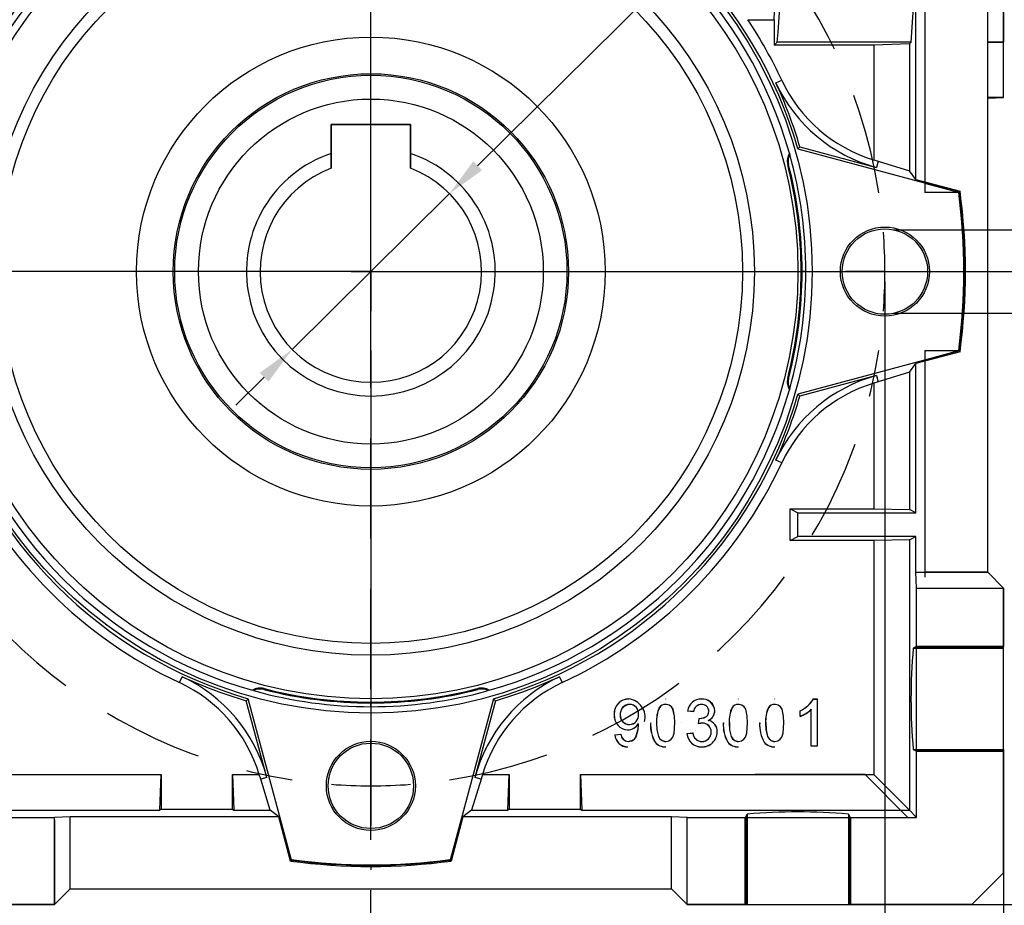
# Model space of a CAD drawing. Extents: x -1860 to 1949, y -366 to 296.
# Drawn here: x 1632 to 1694, y -52 to 4 of the extents above; entities that cross this region are included whole.
import ezdxf

# ---------------------------------------------------------------- set-up
doc = ezdxf.new("R2010")
doc.units = 0
doc.linetypes.add('HIDDEN', pattern=[9.525, 6.35, -3.175])
doc.layers.add('1', color=7, linetype='Continuous')
doc.dimstyles.new('ISO-25', dxfattribs={"dimtxt": 2.5, "dimasz": 2.5, "dimexe": 1.25, "dimexo": 0.625, "dimtad": 1, "dimdsep": 46, "dimtxsty": 'Standard', "dimcen": 2.5, "dimadec": 0, "dimazin": 0, "dimtfac": 1, "dimtmove": 0, "dimatfit": 3, "dimfxl": 1, "dimlwd": -1, "dimlwe": -1, "dimarcsym": 0})

# ---------------------------------------------------------------- blocks, each defined once
blk = doc.blocks.new('*D12')
at = {"color": 0}
for p, q in [((1627.293, -52.853), (1627.293, -93.7)), ((1681.293, -52.853), (1681.293, -93.7)), ((1629.793, -92.45), (1678.793, -92.45))]:
    blk.add_line(p, q, dxfattribs=at)
for points in [[(1627.293, -92.45), (1629.793, -92.054), (1627.293, -92.45), (1629.793, -92.846)], [(1681.293, -92.45), (1678.793, -92.846), (1681.293, -92.45), (1678.793, -92.054)]]:
    blk.add_solid(points, dxfattribs=at)
at = {"color": 0, "insert": (1653.83, -86.325), "char_height": 11, "attachment_point": 5}
blk.add_mtext('54', dxfattribs=at)
blk = doc.blocks.new('*D14')
at = {"color": 0}
for p, q in [((1624.043, -47.353), (1624.043, -73.9)), ((1630.543, -47.353), (1630.543, -73.9)), ((1626.543, -72.65), (1628.043, -72.65)), ((1630.543, -72.65), (1656.293, -72.65))]:
    blk.add_line(p, q, dxfattribs=at)
for points in [[(1624.043, -72.65), (1626.543, -72.254), (1624.043, -72.65), (1626.543, -73.046)], [(1630.543, -72.65), (1628.043, -73.046), (1630.543, -72.65), (1628.043, -72.254)]]:
    blk.add_solid(points, dxfattribs=at)
at = {"color": 0, "insert": (1644.668, -66.525), "char_height": 11, "attachment_point": 5}
blk.add_mtext('6.5', dxfattribs=at)
blk = doc.blocks.new('*D18')
at = {"color": 0}
for p, q in [((1614.293, -47.005), (1614.293, -127.009)), ((1694.293, -47.005), (1694.293, -127.009)), ((1616.793, -125.759), (1691.793, -125.759))]:
    blk.add_line(p, q, dxfattribs=at)
for points in [[(1614.293, -125.759), (1616.793, -125.363), (1614.293, -125.759), (1616.793, -126.155)], [(1694.293, -125.759), (1691.793, -126.155), (1694.293, -125.759), (1691.793, -125.363)]]:
    blk.add_solid(points, dxfattribs=at)
at = {"color": 0, "insert": (1654.293, -119.634), "char_height": 11, "attachment_point": 5}
blk.add_mtext('80', dxfattribs=at)
blk = doc.blocks.new('*D19')
at = {"color": 0}
for p, q in [((1692.918, 44.772), (1767.176, 44.772)), ((1765.926, 42.272), (1765.926, -49.728)), ((1689.071, -52.228), (1767.176, -52.228))]:
    blk.add_line(p, q, dxfattribs=at)
for points in [[(1765.926, 44.772), (1766.322, 42.272), (1765.926, 44.772), (1765.531, 42.272)], [(1765.926, -52.228), (1765.531, -49.728), (1765.926, -52.228), (1766.322, -49.728)]]:
    blk.add_solid(points, dxfattribs=at)
at = {"color": 0, "insert": (1772.051, -2.697), "char_height": 11, "attachment_point": 5, "rotation": 90}
blk.add_mtext('97', dxfattribs=at)
blk = doc.blocks.new('*D20')
at = {"color": 0}
for p, q in [((1716.648, -9.585), (1716.648, 38.616)), ((1687.324, -9.585), (1717.898, -9.585)), ((1716.648, -12.085), (1716.648, -12.359)), ((1687.324, -14.859), (1717.898, -14.859))]:
    blk.add_line(p, q, dxfattribs=at)
for points in [[(1716.648, -9.585), (1717.044, -12.085), (1716.648, -9.585), (1716.252, -12.085)], [(1716.648, -14.859), (1716.252, -12.359), (1716.648, -14.859), (1717.044, -12.359)]]:
    blk.add_solid(points, dxfattribs=at)
at = {"color": 0, "insert": (1722.773, 15.991), "char_height": 11, "attachment_point": 5, "rotation": 90}
blk.add_mtext('M6*11', dxfattribs=at)
blk = doc.blocks.new('*D21')
at = {"color": 0}
for p, q in [((1661.046, -5.545), (1742.448, 75.013)), ((1659.269, -7.304), (1649.318, -17.152)), ((1647.541, -18.91), (1645.764, -20.669))]:
    blk.add_line(p, q, dxfattribs=at)
for points in [[(1659.269, -7.304), (1660.767, -5.264), (1659.269, -7.304), (1661.324, -5.827)], [(1649.318, -17.152), (1647.819, -19.192), (1649.318, -17.152), (1647.262, -18.629)]]:
    blk.add_solid(points, dxfattribs=at)
at = {"color": 0, "insert": (1728.574, 69.899), "char_height": 11, "attachment_point": 5, "rotation": 44.70128}
blk.add_mtext('%%c14', dxfattribs=at)
blk = doc.blocks.new('*D26')
at = {"color": 0}
for p, q in [((1654.918, -12.228), (1746.35, -12.228)), ((1745.1, -14.728), (1745.1, -49.728)), ((1685.273, -52.228), (1746.35, -52.228))]:
    blk.add_line(p, q, dxfattribs=at)
for points in [[(1745.1, -12.228), (1745.496, -14.728), (1745.1, -12.228), (1744.704, -14.728)], [(1745.1, -52.228), (1744.704, -49.728), (1745.1, -52.228), (1745.496, -49.728)]]:
    blk.add_solid(points, dxfattribs=at)
at = {"color": 0, "insert": (1738.975, -32.228), "char_height": 11, "attachment_point": 5, "rotation": 90}
blk.add_mtext('40', dxfattribs=at)
blk = doc.blocks.new('*D27')
at = {"color": 0}
for p, q in [((1621.793, -12.853), (1621.793, -109.391)), ((1686.793, -12.853), (1686.793, -109.391)), ((1624.293, -108.141), (1684.293, -108.141))]:
    blk.add_line(p, q, dxfattribs=at)
for points in [[(1621.793, -108.141), (1624.293, -107.745), (1621.793, -108.141), (1624.293, -108.537)], [(1686.793, -108.141), (1684.293, -108.537), (1686.793, -108.141), (1684.293, -107.745)]]:
    blk.add_solid(points, dxfattribs=at)
at = {"color": 0, "insert": (1654.293, -102.016), "char_height": 11, "attachment_point": 5}
blk.add_mtext('65', dxfattribs=at)

msp = doc.modelspace()

# ---------------------------------------------------------------- linework, layer by layer
at = {"color": 7, "linetype": 'HIDDEN'}
for p, q in [((1654.293, -57.673), (1654.293, 50.086)), ((1654.293, -12.228), (1611.171, -12.228)), ((1654.293, -12.228), (1696.431, -12.228))]:
    msp.add_line(p, q, dxfattribs=at)
at = {"color": 7}
for p, q in [((1693.293, -31.228), (1693.293, 23.772)), ((1654.293, -7.228), (1654.293, 22.772)), ((1688.758, -6.407), (1688.758, 13.022)), ((1694.293, 11.751), (1694.293, 2.272)), ((1678.123, 3.686), (1679.796, 3.686)), ((1679.796, 3.686), (1679.796, 2.079)), ((1679.796, 2.079), (1679.992, 2.275)), ((1686.084, 2.079), (1679.796, 2.079)), ((1688.457, 2.275), (1679.992, 2.275)), ((1688.34, 2.158), (1686.084, 2.079)), ((1686.084, 2.079), (1686.084, -5.17)), ((1688.34, 2.158), (1688.457, 2.275)), ((1688.34, 2.158), (1688.34, -5.861)), ((1693.293, 2.237), (1694.293, 2.272)), ((1694.293, -1.228), (1694.293, 2.272)), ((1679.897, -0.303), (1680.269, -0.13)), ((1693.293, -1.263), (1694.293, -1.228)), ((1651.793, -4.77), (1651.793, -2.928)), ((1651.793, -2.928), (1656.793, -2.928)), ((1656.793, -2.928), (1651.793, -2.928)), ((1651.793, -2.928), (1651.793, -4.77)), ((1656.793, -2.928), (1656.793, -4.77)), ((1656.793, -4.77), (1656.793, -2.928)), ((1681.417, -4.349), (1681.29, -4.478)), ((1681.417, -4.349), (1686.266, -5.648)), ((1651.793, -5.689), (1651.793, -4.77)), ((1651.793, -4.77), (1651.793, -5.689)), ((1656.793, -4.77), (1656.793, -5.689)), ((1656.793, -5.689), (1656.793, -4.77)), ((1680.756, -4.744), (1680.773, -4.807)), ((1681.29, -4.478), (1691.481, -7.208)), ((1680.703, -5.46), (1680.649, -5.474)), ((1686.084, -5.17), (1686.37, -5.262)), ((1686.37, -5.262), (1686.266, -5.648)), ((1686.37, -5.262), (1688.34, -5.861)), ((1688.758, -6.407), (1688.34, -5.861)), ((1688.758, -6.407), (1691.544, -7.153)), ((1691.544, -7.153), (1691.481, -7.208)), ((1654.293, -12.228), (1654.293, -9.728)), ((1649.293, -12.228), (1619.293, -12.228)), ((1654.293, -12.228), (1651.793, -12.228)), ((1654.293, -12.228), (1654.293, -14.728)), ((1654.293, -12.228), (1656.793, -12.228)), ((1659.293, -12.228), (1689.293, -12.228)), ((1681.793, -12.228), (1681.481, -12.228)), ((1686.793, -12.228), (1684.293, -12.228)), ((1686.793, -12.228), (1689.293, -12.228)), ((1691.793, -12.228), (1692.106, -12.228)), ((1654.293, -17.228), (1654.293, -47.228)), ((1691.481, -17.247), (1681.29, -19.978)), ((1691.544, -17.303), (1688.758, -18.049)), ((1691.544, -17.303), (1691.481, -17.247)), ((1688.34, -18.595), (1688.758, -18.049)), ((1688.758, -27.478), (1688.758, -18.049)), ((1688.34, -18.595), (1686.37, -19.194)), ((1688.34, -18.595), (1688.34, -27.268)), ((1680.703, -18.995), (1680.649, -18.981)), ((1686.266, -18.807), (1681.417, -20.106)), ((1686.37, -19.194), (1686.084, -19.286)), ((1686.084, -19.286), (1686.084, -27.229)), ((1686.266, -18.807), (1686.37, -19.194)), ((1680.773, -19.648), (1680.756, -19.711)), ((1681.29, -19.978), (1681.417, -20.106)), ((1680.269, -24.325), (1679.897, -24.152)), ((1680.796, -27.229), (1681.293, -27.478)), ((1680.796, -27.229), (1686.084, -27.229)), ((1680.796, -29.226), (1680.796, -27.229)), ((1686.084, -27.229), (1688.34, -27.268)), ((1688.758, -27.478), (1688.34, -27.268)), ((1681.293, -27.478), (1688.758, -27.478)), ((1681.293, -28.978), (1681.293, -27.478)), ((1680.796, -29.226), (1681.293, -28.978)), ((1686.084, -29.226), (1680.796, -29.226)), ((1688.758, -28.978), (1681.293, -28.978)), ((1688.34, -29.187), (1686.084, -29.226)), ((1686.084, -29.226), (1686.084, -44.018)), ((1688.34, -29.187), (1688.758, -28.978)), ((1688.34, -29.187), (1688.34, -46.274)), ((1688.758, -31.228), (1688.758, -28.978)), ((1688.793, -32.228), (1688.758, -31.228)), ((1688.758, -31.228), (1693.293, -31.228)), ((1694.293, -32.228), (1693.293, -31.228)), ((1688.793, -35.922), (1688.793, -32.228)), ((1688.793, -32.228), (1694.293, -32.228)), ((1694.293, -32.228), (1694.293, -35.922)), ((1688.793, -35.922), (1688.582, -36.028)), ((1688.582, -36.028), (1694.293, -36.028)), ((1694.293, -35.922), (1688.793, -35.922)), ((1694.293, -36.028), (1694.293, -35.922)), ((1694.293, -42.427), (1694.293, -36.028)), ((1642.196, -38.203), (1642.369, -37.831)), ((1666.218, -37.831), (1666.391, -38.203)), ((1647.526, -38.637), (1647.54, -38.583)), ((1661.061, -38.637), (1661.047, -38.583)), ((1646.873, -38.708), (1646.81, -38.69)), ((1661.777, -38.69), (1661.714, -38.708)), ((1646.544, -39.225), (1646.415, -39.351)), ((1647.714, -44.201), (1646.415, -39.351)), ((1649.274, -49.415), (1646.544, -39.225)), ((1654.293, -39.728), (1654.293, -39.415)), ((1662.043, -39.225), (1659.313, -49.415)), ((1662.172, -39.351), (1660.873, -44.201)), ((1662.172, -39.351), (1662.043, -39.225)), ((1672.936, -39.244), (1672.936, -39.239)), ((1675.202, -39.584), (1675.202, -39.58)), ((1677.534, -39.244), (1677.534, -39.239)), ((1679.833, -39.244), (1679.833, -39.239)), ((1682.271, -39.244), (1682.268, -39.239)), ((1682.268, -39.239), (1682.515, -39.239)), ((1682.271, -39.244), (1682.511, -39.244)), ((1682.511, -39.244), (1682.515, -39.239)), ((1682.511, -39.244), (1682.511, -42.223)), ((1682.515, -39.239), (1682.515, -42.228)), ((1670.059, -40.252), (1670.063, -40.252)), ((1674.699, -40.044), (1674.316, -40.005)), ((1674.695, -40.039), (1674.321, -40.002)), ((1681.446, -39.989), (1681.442, -39.986)), ((1681.442, -40.34), (1681.442, -39.986)), ((1681.446, -40.333), (1681.446, -39.989)), ((1682.132, -42.228), (1682.132, -39.899)), ((1682.136, -42.223), (1682.136, -39.889)), ((1670.645, -40.853), (1670.645, -40.848)), ((1671.218, -40.876), (1671.214, -40.876)), ((1671.591, -40.673), (1671.595, -40.673)), ((1671.979, -40.754), (1671.983, -40.754)), ((1673.516, -40.753), (1673.511, -40.753)), ((1675.002, -40.81), (1675.041, -40.465)), ((1675.007, -40.804), (1675.045, -40.47)), ((1675.041, -40.465), (1675.045, -40.47)), ((1676.576, -40.754), (1676.581, -40.754)), ((1678.113, -40.753), (1678.109, -40.753)), ((1678.875, -40.754), (1678.879, -40.754)), ((1680.412, -40.753), (1680.408, -40.753)), ((1669.718, -41.5), (1670.101, -41.461)), ((1669.723, -41.504), (1670.098, -41.466)), ((1674.277, -41.423), (1674.661, -41.385)), ((1674.282, -41.427), (1674.657, -41.39)), ((1654.293, -44.728), (1654.293, -42.228)), ((1670.544, -42.266), (1670.544, -42.262)), ((1672.269, -41.978), (1672.272, -41.975)), ((1672.936, -42.262), (1672.936, -42.266)), ((1676.867, -41.978), (1676.87, -41.975)), ((1677.534, -42.262), (1677.534, -42.266)), ((1679.165, -41.978), (1679.169, -41.975)), ((1679.833, -42.262), (1679.833, -42.266)), ((1682.136, -42.223), (1682.132, -42.228)), ((1682.515, -42.228), (1682.132, -42.228)), ((1682.511, -42.223), (1682.136, -42.223)), ((1682.511, -42.223), (1682.515, -42.228)), ((1688.582, -42.427), (1688.793, -42.533)), ((1688.582, -42.427), (1694.293, -42.427)), ((1688.793, -46.728), (1688.793, -42.533)), ((1688.793, -42.533), (1694.293, -42.533)), ((1694.293, -42.427), (1694.293, -42.533)), ((1694.293, -42.533), (1694.293, -50.228)), ((1622.503, -44.018), (1641.041, -44.018)), ((1640.962, -46.274), (1641.041, -44.018)), ((1641.041, -44.018), (1641.041, -46.195)), ((1645.546, -44.018), (1645.625, -46.274)), ((1645.546, -46.195), (1645.546, -44.018)), ((1645.546, -44.018), (1647.235, -44.018)), ((1647.327, -44.304), (1647.235, -44.018)), ((1661.351, -44.018), (1661.259, -44.304)), ((1661.351, -44.018), (1663.041, -44.018)), ((1662.962, -46.274), (1663.041, -44.018)), ((1663.041, -44.018), (1663.041, -46.195)), ((1667.546, -44.018), (1667.625, -46.274)), ((1667.546, -44.018), (1686.084, -44.018)), ((1667.546, -46.195), (1667.546, -44.018)), ((1686.084, -44.018), (1688.34, -46.274)), ((1647.714, -44.201), (1647.327, -44.304)), ((1647.926, -46.274), (1647.327, -44.304)), ((1654.293, -44.728), (1654.293, -47.228)), ((1661.259, -44.304), (1660.66, -46.274)), ((1661.259, -44.304), (1660.873, -44.201)), ((1620.247, -46.274), (1640.962, -46.274)), ((1641.041, -46.195), (1640.962, -46.274)), ((1641.041, -46.195), (1645.546, -46.195)), ((1645.546, -46.195), (1645.625, -46.274)), ((1645.625, -46.274), (1647.926, -46.274)), ((1648.472, -46.693), (1647.926, -46.274)), ((1660.66, -46.274), (1660.115, -46.693)), ((1660.66, -46.274), (1662.962, -46.274)), ((1663.041, -46.195), (1662.962, -46.274)), ((1663.041, -46.195), (1667.546, -46.195)), ((1667.546, -46.195), (1667.625, -46.274)), ((1667.625, -46.274), (1688.34, -46.274)), ((1677.988, -46.728), (1678.094, -46.516)), ((1678.094, -46.516), (1678.094, -52.228)), ((1684.493, -46.516), (1684.493, -52.228)), ((1684.493, -46.516), (1684.599, -46.728)), ((1688.34, -46.274), (1688.793, -46.728)), ((1630.599, -46.728), (1634.293, -46.728)), ((1635.293, -46.693), (1634.293, -46.728)), ((1634.293, -52.228), (1634.293, -46.728)), ((1648.472, -46.693), (1635.293, -46.693)), ((1635.293, -51.228), (1635.293, -46.693)), ((1649.219, -49.478), (1648.472, -46.693)), ((1660.115, -46.693), (1659.368, -49.478)), ((1673.293, -46.693), (1660.115, -46.693)), ((1673.293, -51.228), (1673.293, -46.693)), ((1674.293, -46.728), (1673.293, -46.693)), ((1674.293, -52.228), (1674.293, -46.728)), ((1674.293, -46.728), (1677.988, -46.728)), ((1677.988, -46.728), (1677.988, -52.228)), ((1684.599, -52.228), (1684.599, -46.728)), ((1684.599, -46.728), (1688.793, -46.728)), ((1649.219, -49.478), (1649.274, -49.415)), ((1654.293, -49.728), (1654.293, -50.04)), ((1659.368, -49.478), (1659.313, -49.415)), ((1692.293, -52.228), (1694.293, -50.228)), ((1634.293, -52.228), (1635.293, -51.228)), ((1635.293, -51.228), (1673.293, -51.228)), ((1673.293, -51.228), (1674.293, -52.228)), ((1634.293, -52.228), (1630.599, -52.228)), ((1677.988, -52.228), (1674.293, -52.228)), ((1677.988, -52.228), (1678.094, -52.228)), ((1678.094, -52.228), (1684.493, -52.228)), ((1684.493, -52.228), (1684.599, -52.228)), ((1692.293, -52.228), (1684.599, -52.228))]:
    msp.add_line(p, q, dxfattribs=at)
for p, q in [((1654.293, -13.478), (1654.293, -10.978)), ((1653.043, -12.228), (1655.543, -12.228))]:
    msp.add_line(p, q)
for points in [[(1670.596, -39.244), (1670.596, -39.242), (1670.596, -39.241), (1670.596, -39.239)], [(1672.531, -39.786), (1672.533, -39.787), (1672.535, -39.789)], [(1672.932, -39.58), (1672.932, -39.581), (1672.932, -39.584)], [(1673.516, -40.753), (1673.496, -40.318), (1673.398, -39.892), (1673.298, -39.743), (1673.156, -39.632), (1672.987, -39.583), (1672.932, -39.58)], [(1673.511, -40.753), (1673.492, -40.318), (1673.393, -39.892), (1673.294, -39.745), (1673.153, -39.635), (1672.985, -39.587), (1672.932, -39.584)], [(1677.129, -39.786), (1677.13, -39.787), (1677.132, -39.789)], [(1677.53, -39.58), (1677.53, -39.581), (1677.53, -39.584)], [(1678.113, -40.753), (1678.094, -40.318), (1677.996, -39.892), (1677.896, -39.743), (1677.754, -39.632), (1677.585, -39.583), (1677.53, -39.58)], [(1678.109, -40.753), (1678.089, -40.318), (1677.991, -39.892), (1677.891, -39.745), (1677.751, -39.635), (1677.583, -39.587), (1677.53, -39.584)], [(1679.428, -39.786), (1679.429, -39.787), (1679.431, -39.789)], [(1679.829, -39.58), (1679.829, -39.581), (1679.829, -39.584)], [(1680.412, -40.753), (1680.392, -40.318), (1680.294, -39.892), (1680.194, -39.743), (1680.053, -39.632), (1679.884, -39.583), (1679.829, -39.58)], [(1680.408, -40.753), (1680.388, -40.318), (1680.29, -39.892), (1680.19, -39.745), (1680.049, -39.635), (1679.882, -39.587), (1679.829, -39.584)], [(1674.321, -40.002), (1674.318, -40.004), (1674.316, -40.005)], [(1675.096, -40.474), (1675.37, -40.422), (1675.511, -40.344), (1675.595, -40.256), (1675.645, -40.145), (1675.661, -40.011)], [(1675.096, -40.469), (1675.37, -40.418), (1675.508, -40.341), (1675.591, -40.254), (1675.64, -40.144), (1675.657, -40.011)], [(1675.661, -40.011), (1675.659, -40.011), (1675.657, -40.011)], [(1682.136, -39.889), (1682.134, -39.894), (1682.132, -39.899)], [(1670.563, -41.926), (1670.804, -41.876), (1670.953, -41.776), (1671.06, -41.631), (1671.197, -41.162), (1671.218, -40.876)], [(1670.563, -41.921), (1670.804, -41.871), (1670.952, -41.772), (1671.056, -41.627), (1671.194, -41.157), (1671.214, -40.876)], [(1672.357, -40.753), (1672.376, -41.183), (1672.471, -41.607), (1672.57, -41.757), (1672.709, -41.869), (1672.852, -41.918), (1672.936, -41.926)], [(1672.362, -40.753), (1672.381, -41.183), (1672.476, -41.607), (1672.574, -41.755), (1672.713, -41.866), (1672.854, -41.914), (1672.936, -41.921)], [(1672.936, -41.926), (1673.131, -41.884), (1673.274, -41.786), (1673.381, -41.649), (1673.464, -41.401), (1673.516, -40.753)], [(1672.936, -41.921), (1673.131, -41.879), (1673.272, -41.782), (1673.378, -41.645), (1673.461, -41.396), (1673.511, -40.753)], [(1675.007, -40.804), (1675.004, -40.807), (1675.002, -40.81)], [(1675.25, -40.765), (1675.25, -40.767), (1675.25, -40.769)], [(1675.62, -40.593), (1675.626, -40.592), (1675.632, -40.592)], [(1676.955, -40.753), (1676.974, -41.183), (1677.068, -41.607), (1677.168, -41.757), (1677.307, -41.869), (1677.449, -41.918), (1677.534, -41.926)], [(1676.959, -40.753), (1676.978, -41.183), (1677.073, -41.607), (1677.172, -41.755), (1677.311, -41.866), (1677.452, -41.914), (1677.534, -41.921)], [(1677.534, -41.926), (1677.729, -41.884), (1677.871, -41.786), (1677.978, -41.649), (1678.062, -41.401), (1678.113, -40.753)], [(1677.534, -41.921), (1677.729, -41.879), (1677.87, -41.782), (1677.975, -41.645), (1678.059, -41.396), (1678.109, -40.753)], [(1679.254, -40.753), (1679.273, -41.183), (1679.367, -41.607), (1679.467, -41.757), (1679.606, -41.869), (1679.748, -41.918), (1679.833, -41.926)], [(1679.258, -40.753), (1679.277, -41.183), (1679.372, -41.607), (1679.471, -41.755), (1679.609, -41.866), (1679.751, -41.914), (1679.833, -41.921)], [(1679.833, -41.926), (1680.028, -41.884), (1680.17, -41.786), (1680.277, -41.649), (1680.361, -41.401), (1680.412, -40.753)], [(1679.833, -41.921), (1680.028, -41.879), (1680.168, -41.782), (1680.274, -41.645), (1680.357, -41.396), (1680.408, -40.753)], [(1674.657, -41.39), (1674.659, -41.387), (1674.661, -41.385)], [(1675.814, -41.326), (1675.812, -41.326), (1675.81, -41.326)], [(1676.189, -41.329), (1676.19, -41.329), (1676.191, -41.329), (1676.193, -41.329)], [(1675.221, -41.926), (1675.221, -41.924), (1675.221, -41.921)]]:
    msp.add_lwpolyline(points, dxfattribs=at)
for centre, radius in [((1654.293, -12.228), 27.9), ((1654.293, -12.228), 27), ((1654.293, -12.228), 24.25), ((1654.293, -12.228), 23.5), ((1654.293, -12.228), 14.817), ((1654.293, -12.228), 14.817), ((1654.293, -12.228), 12.5), ((1654.293, -12.228), 12.5), ((1654.293, -12.228), 12.4), ((1654.293, -12.228), 12.4), ((1654.293, -12.228), 10.9), ((1654.293, -12.228), 10.9), ((1686.793, -12.228), 2.813), ((1686.793, -12.228), 2.699), ((1654.293, -44.728), 2.813), ((1654.293, -44.728), 2.699)]:
    msp.add_circle(centre, radius, dxfattribs=at)
at = {"color": 7, "linetype": 'HIDDEN'}
for start, end in [(98.81473, 171.18526), (8.81474, 81.18527), (188.81474, 261.18527), (278.81473, 351.18527)]:
    msp.add_arc((1654.293, -12.228), 32.5, start, end, dxfattribs=at)
at = {"color": 7}
for centre, radius, start, end in [((1654.293, -12.228), 28.087, 106.01689, 163.98311), ((1654.293, -12.228), 28.087, 16.01689, 73.98311), ((1654.293, -12.228), 27.5, 105.79123, 164.20877), ((1654.293, -12.228), 27.5, 15.79123, 74.20877), ((1364.576, 14.951), 315.421, 357.95329, 359.51405), ((1620.993, 7.272), 59.21, 355.15882, 364.84118), ((1629.458, 7.272), 59.21, 355.15882, 364.84118), ((1654.293, -12.228), 28.655, 24.97301, 33.73433), ((1654.293, -12.228), 28.244, 16.19736, 24.97301), ((1688.809, 3.849), 9.832, 204.97943, 255.01016), ((1688.809, 3.849), 9.422, 204.98071, 253.18332), ((1654.293, -12.228), 7.866, 108.53129, 431.46871), ((1654.293, -12.228), 7.866, 108.53129, 431.46871), ((1681.577, -5.237), 0.958, 149.04466, 194.3663), ((1681.611, -5.228), 0.937, 153.33658, 194.37262), ((1654.293, -12.228), 27.5, 344.34538, 375.65462), ((1654.293, -12.228), 27.207, 345.62738, 374.37262), ((1654.293, -12.228), 27.263, 345.62738, 374.37262), ((1654.293, -12.228), 7, 110.92483, 429.07517), ((1654.293, -12.228), 7, 110.92483, 429.07517), ((1654.293, -12.228), 37.524, 352.31288, 367.68712), ((1654.293, -12.228), 37.594, 352.24199, 367.75801), ((1654.293, -12.228), 32.5, 0, 4.40737), ((1654.293, -12.228), 32.5, 355.59263, 360), ((1688.81, -28.305), 9.833, 104.99239, 155.01802), ((1688.809, -28.304), 9.421, 106.81506, 155.02132), ((1681.577, -19.219), 0.958, 165.63355, 210.95549), ((1681.611, -19.228), 0.937, 165.62738, 206.66342), ((1654.293, -12.228), 27.5, 195.79123, 254.20877), ((1654.293, -12.228), 27.5, 285.79123, 344.20877), ((1654.293, -12.228), 28.087, 196.01689, 253.98311), ((1654.293, -12.228), 28.087, 286.01689, 343.98311), ((1654.293, -12.228), 28.244, 335.02699, 343.80264), ((1654.293, -12.228), 28.655, 204.97301, 245.02698), ((1654.293, -12.228), 28.655, 294.97301, 335.02699), ((1725.334, -39.228), 36.891, 175.02453, 184.97547), ((1654.293, -12.228), 28.244, 245.02699, 253.80264), ((1638.216, -46.744), 9.833, 14.99239, 65.01802), ((1670.37, -46.744), 9.832, 114.97943, 165.01016), ((1654.293, -12.228), 28.244, 286.19736, 294.97301), ((1638.217, -46.743), 9.421, 16.81506, 65.02132), ((1647.302, -39.511), 0.958, 75.63355, 120.95549), ((1654.293, -12.228), 27.207, 255.62738, 284.37262), ((1661.285, -39.511), 0.958, 59.04466, 104.3663), ((1670.37, -46.744), 9.422, 114.98071, 163.18332), ((1647.293, -39.545), 0.937, 75.62738, 116.66342), ((1654.293, -12.228), 27.5, 254.34538, 285.65462), ((1654.293, -12.228), 27.263, 255.62738, 284.37262), ((1661.293, -39.545), 0.937, 63.33658, 104.37262), ((1670.592, -40.155), 0.915, 89.7686, 184.79536), ((1670.592, -40.155), 0.911, 89.76705, 184.81814), ((1670.677, -40.2), 0.621, 92.1323, 184.73506), ((1670.676, -40.199), 0.615, 91.97435, 184.93747), ((1670.481, -40.384), 1.151, 345.48334, 444.29177), ((1670.653, -40.149), 0.569, 352.51252, 449.81989), ((1670.653, -40.149), 0.565, 352.45891, 449.81403), ((1674.356, -40.613), 2.003, 155.61908, 183.99042), ((1674.359, -40.614), 2.002, 155.66718, 183.97991), ((1672.928, -40.065), 0.485, 89.52631, 144.97772), ((1672.928, -40.064), 0.48, 89.51874, 144.98386), ((1675.176, -40.105), 0.866, 89.102, 173.38089), ((1675.176, -40.104), 0.861, 89.06816, 173.14513), ((1675.188, -40.073), 0.494, 88.40094, 176.02574), ((1675.207, -40.095), 0.511, 90.58271, 174.2897), ((1675.25, -40.027), 0.79, 2.03971, 94.38836), ((1675.25, -40.027), 0.786, 2.04731, 94.41827), ((1675.226, -40.014), 0.435, 0.27985, 93.2668), ((1675.227, -40.014), 0.43, 0.2747, 93.30017), ((1678.953, -40.613), 2.003, 155.61908, 183.99042), ((1678.957, -40.614), 2.002, 155.66718, 183.97991), ((1677.526, -40.065), 0.485, 89.52631, 144.97772), ((1677.526, -40.064), 0.48, 89.51874, 144.98386), ((1681.252, -40.613), 2.003, 155.61908, 183.99042), ((1681.255, -40.614), 2.002, 155.66718, 183.97991), ((1679.825, -40.065), 0.485, 89.52631, 144.97772), ((1679.825, -40.064), 0.48, 89.51874, 144.98386), ((1680.65, -38.28), 1.882, 294.90888, 329.34032), ((1680.651, -38.28), 1.885, 294.97359, 329.2647), ((1670.567, -40.304), 0.89, 175.31698, 267.49255), ((1669.676, -41.968), 1.737, 89.73239, 89.87635), ((1670.567, -40.304), 0.886, 175.30502, 267.46963), ((1670.623, -40.287), 0.566, 176.39195, 272.16442), ((1670.623, -40.287), 0.562, 176.36492, 272.1804), ((1670.644, -40.277), 0.575, 270.08007, 365.45308), ((1670.644, -40.277), 0.571, 270.07619, 365.49649), ((1675.384, -39.985), 0.652, 291.20695, 358.79444), ((1675.388, -39.987), 0.652, 291.9829, 358.97068), ((1680.581, -38.231), 2.278, 292.22527, 312.92309), ((1680.584, -38.238), 2.266, 292.36367, 313.22567), ((1670.522, -40.386), 0.802, 270.42438, 329.8912), ((1670.523, -40.389), 0.804, 270.38566, 329.01777), ((1665.59, -40.978), 5.626, 1.03628, 1.78038), ((1665.194, -40.986), 6.026, 1.05055, 1.87755), ((1674.124, -40.892), 2.15, 176.32727, 210.35654), ((1674.125, -40.891), 2.146, 176.32497, 210.3333), ((1673.891, -42.476), 1.722, 89.8785, 90.02368), ((1675.276, -41.703), 0.934, 91.59887, 107.05614), ((1675.275, -41.691), 0.927, 91.55138, 106.80151), ((1675.13, -39.661), 0.809, 263.69366, 267.60703), ((1675.13, -39.667), 0.808, 263.98131, 267.62601), ((1673.5, -40.47), 1.597, 359.87277, 360.0295), ((1675.268, -41.312), 0.547, 358.53621, 451.8923), ((1675.268, -41.311), 0.542, 358.44608, 451.98406), ((1675.484, -41.286), 0.706, 356.55655, 438.90395), ((1675.482, -41.288), 0.713, 356.75701, 437.79767), ((1678.722, -40.892), 2.15, 176.32741, 210.35639), ((1678.723, -40.891), 2.146, 176.32497, 210.3333), ((1678.488, -42.476), 1.722, 89.8785, 90.02368), ((1681.021, -40.892), 2.15, 176.32741, 210.35639), ((1681.021, -40.891), 2.146, 176.32497, 210.3333), ((1680.787, -42.476), 1.722, 89.8785, 90.02368), ((1670.525, -41.458), 0.808, 182.97831, 271.28612), ((1670.525, -41.459), 0.803, 183.21499, 271.32342), ((1672.058, -42.945), 2.455, 142.8203, 142.95912), ((1670.562, -41.461), 0.465, 180.67345, 270.11489), ((1670.563, -41.459), 0.462, 180.24016, 270.05757), ((1672.838, -41.182), 2.31, 180.16583, 180.27415), ((1675.183, -41.358), 0.908, 184.08388, 271.52307), ((1675.182, -41.359), 0.903, 184.30341, 271.56533), ((1675.216, -41.366), 0.56, 182.42995, 270.45808), ((1675.217, -41.365), 0.557, 182.07801, 270.42378), ((1675.248, -41.321), 0.941, 267.53389, 359.56476), ((1675.248, -41.321), 0.945, 267.54316, 359.56853), ((1675.236, -41.347), 0.579, 268.4861, 362.14682), ((1675.238, -41.348), 0.573, 268.34218, 362.29487), ((1670.64, -41.923), 0.0764, 178.38787, 181.66102), ((1672.903, -41.426), 0.841, 221.06194, 272.26838), ((1672.892, -41.451), 0.812, 220.22617, 273.13207), ((1673.162, -41.923), 0.226, 179.47088, 180.57801), ((1676.866, -42.261), 1.659, 180.02246, 180.17318), ((1677.501, -41.426), 0.841, 221.06194, 272.26838), ((1677.49, -41.451), 0.812, 220.22617, 273.13207), ((1677.76, -41.923), 0.226, 179.47088, 180.57801), ((1679.8, -41.426), 0.841, 221.06194, 272.26838), ((1679.789, -41.451), 0.812, 220.22617, 273.13207), ((1680.059, -41.923), 0.226, 179.47088, 180.57801), ((1654.293, -12.228), 32.5, 265.59263, 270), ((1654.293, -12.228), 32.5, 270, 274.40737), ((1681.293, -83.268), 36.891, 85.02452, 94.97548), ((1654.293, -12.228), 37.594, 262.24199, 277.75801), ((1654.293, -12.228), 37.524, 262.31288, 277.68712)]:
    msp.add_arc(centre, radius, start, end, dxfattribs=at)
at = {"layer": '1', "color": 0}
for p, q in [((1694.293, -1.228), (1694.293, 28.522)), ((1693.293, -31.228), (1693.293, 23.772)), ((1689.323, 7.083), (1689.323, -7.228)), ((1694.293, 2.272), (1693.293, 2.272)), ((1694.293, -1.228), (1693.293, -1.228)), ((1691.459, -7.228), (1689.323, -6.656)), ((1691.459, -7.228), (1689.323, -7.228)), ((1689.323, -17.228), (1689.323, -31.538)), ((1689.323, -17.228), (1691.459, -17.228)), ((1689.323, -17.8), (1691.459, -17.228)), ((1693.293, -31.228), (1689.323, -31.228)), ((1694.293, -32.228), (1693.293, -31.228)), ((1688.934, -32.228), (1694.293, -32.228)), ((1694.293, -50.228), (1694.293, -32.228)), ((1688.793, -46.728), (1688.793, -32.47)), ((1694.293, -35.978), (1688.793, -35.978)), ((1688.793, -42.478), (1694.293, -42.478)), ((1685.543, -44.018), (1678.571, -44.018)), ((1688.253, -46.728), (1685.543, -44.018)), ((1619.793, -46.728), (1634.051, -46.728)), ((1634.293, -46.869), (1634.293, -52.228)), ((1635.293, -51.228), (1635.293, -47.258)), ((1673.293, -51.228), (1673.293, -47.258)), ((1674.293, -52.228), (1674.293, -46.869)), ((1674.536, -46.728), (1688.793, -46.728)), ((1677.939, -46.728), (1677.939, -52.228)), ((1678.043, -46.728), (1678.043, -52.228)), ((1684.543, -46.728), (1684.543, -52.228)), ((1684.648, -52.228), (1684.648, -46.728)), ((1692.293, -52.228), (1694.293, -50.228)), ((1634.293, -52.228), (1635.293, -51.228)), ((1635.293, -51.228), (1673.293, -51.228)), ((1673.293, -51.228), (1674.293, -52.228)), ((1616.293, -52.228), (1634.293, -52.228)), ((1674.293, -52.228), (1692.293, -52.228))]:
    msp.add_line(p, q, dxfattribs=at)
for start, end in [(352.33774, 367.66226), (262.33774, 277.66226)]:
    msp.add_arc((1654.293, -12.228), 37.5, start, end, dxfattribs=at)

# ---------------------------------------------------------------- dimensions: what is measured, and where the dimension line sits
dim = msp.add_diameter_dim_2p(p1=(1649.318, -17.152), p2=(1659.269, -7.304), dimstyle='ISO-25', override={"dimtxt": 11, "dimlwd": 0, "dimlwe": 0})
dim.commit()
dim.dimension.update_dxf_attribs({"geometry": '*D21', "text_midpoint": (1731.511, 66.931), "dimtype": 163})
dim = msp.add_linear_dim(base=(1765.926, -2.697), p1=(1692.293, 44.772), p2=(1688.446, -52.228), angle=90, dimstyle='ISO-25', override={"dimtxt": 11, "dimlwd": 0, "dimlwe": 0})
dim.commit()
dim.dimension.update_dxf_attribs({"geometry": '*D19', "text_midpoint": (1765.926, -2.697), "dimtype": 160})
dim = msp.add_linear_dim(base=(1716.648, 15.991), p1=(1686.699, -9.585), p2=(1686.699, -14.859), angle=270, text='M6*11', dimstyle='ISO-25', override={"dimtxt": 11, "dimlwd": 0, "dimlwe": 0})
dim.commit()
dim.dimension.update_dxf_attribs({"geometry": '*D20', "text_midpoint": (1716.648, 15.991), "dimtype": 161})
for base, p1, p2, picture, middle in [((1654.293, -108.141), (1621.793, -12.228), (1686.793, -12.228), '*D27', (1654.293, -108.141)), ((1654.293, -125.759), (1614.293, -46.38), (1694.293, -46.38), '*D18', (1654.293, -125.759)), ((1637.301, -72.65), (1624.043, -46.728), (1630.543, -46.728), '*D14', (1637.301, -72.65)), ((1653.83, -92.45), (1627.293, -52.228), (1681.293, -52.228), '*D12', (1653.83, -92.45))]:
    dim = msp.add_linear_dim(base=base, p1=p1, p2=p2, dimstyle='ISO-25', override={"dimtxt": 11, "dimlwd": 0, "dimlwe": 0})
    dim.commit()
    dim.dimension.update_dxf_attribs({"geometry": picture, "text_midpoint": middle, "dimtype": 160})
dim = msp.add_linear_dim(base=(1745.1, -26.049), p1=(1654.293, -12.228), p2=(1684.648, -52.228), angle=90, dimstyle='ISO-25', override={"dimtxt": 11, "dimlwd": 0, "dimlwe": 0})
dim.commit()
dim.dimension.update_dxf_attribs({"geometry": '*D26', "text_midpoint": (1738.975, -32.228)})

doc.saveas('drawing.dxf')
